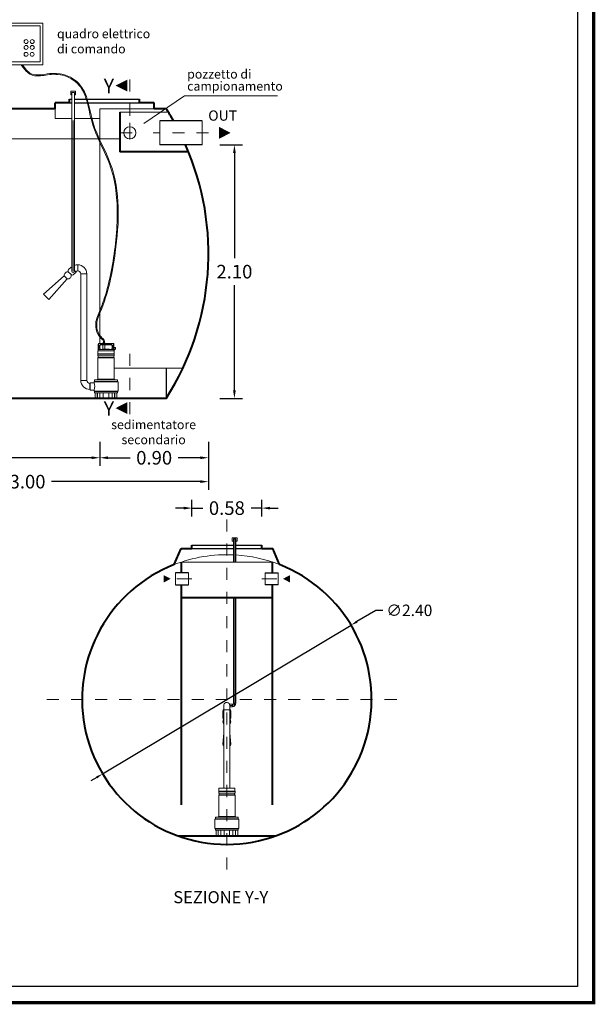
# Model space of a CAD drawing. Extents: x 350 to 754, y 210 to 225.
# Drawn here: x 565 to 570, y 210 to 218 of the extents above; entities that cross this region are included whole.
import ezdxf
from ezdxf.enums import TextEntityAlignment as Align

# ---------------------------------------------------------------- set-up
doc = ezdxf.new("R2010")
doc.units = 0
doc.header["$MEASUREMENT"] = 0
doc.linetypes.add('CENTER', pattern=[2, 1.25, -0.25, 0.25, -0.25])
doc.linetypes.add('DASHED', pattern=[0.75, 0.5, -0.25])
doc.layers.get('0').update_dxf_attribs({"linetype": 'CONTINUOUS'})
doc.layers.get('DEFPOINTS').update_dxf_attribs({"linetype": 'CONTINUOUS'})
for name, color, linetype, lineweight in [('centralina allarme', 100, 'CONTINUOUS', 15), ('fondo', 7, 'CONTINUOUS', 15), ('frecce', 8, 'CONTINUOUS', 15), ('livello acqua', 140, 'CONTINUOUS', 15), ('mezzeria', 8, 'CENTER', 15), ('pompe', 151, 'CONTINUOUS', 15), ('quote', 1, 'CONTINUOUS', 15), ('SCRITTE', 1, 'CONTINUOUS', 15), ('sezioni', 5, 'CONTINUOUS', 40), ('sezz', 4, 'CONTINUOUS', 15), ('tubo', 40, 'CONTINUOUS', 15), ('tubosez', 30, 'CONTINUOUS', 30)]:
    doc.layers.add(name, color=color, linetype=linetype, lineweight=lineweight)
doc.styles.add('ARIAL', font='ARIAL.TTF')
doc.styles.add('RED', font='ARIAL.TTF')
doc.dimstyles.new('RED', dxfattribs={"dimscale": 0.045, "dimtxt": 2.5, "dimasz": 1.5, "dimexe": 1.5, "dimexo": 0, "dimgap": 1.2, "dimtad": 0, "dimtih": 1, "dimtoh": 1, "dimzin": 1, "dimdsep": 46, "dimtxsty": 'RED', "dimcen": 0, "dimadec": 0, "dimazin": 0, "dimtfac": 1, "dimtdec": 4, "dimtmove": 0, "dimatfit": 3, "dimfxl": 0, "dimtolj": 1, "dimtzin": 0, "dimarcsym": 0})
doc.dimstyles.new('RED$3', dxfattribs={"dimscale": 0.025, "dimtxt": 2.5, "dimasz": 2.5, "dimexe": 3, "dimexo": 0, "dimgap": 1, "dimtad": 0, "dimtih": 1, "dimtoh": 1, "dimzin": 1, "dimdsep": 46, "dimtxsty": 'RED', "dimcen": 0, "dimadec": 0, "dimazin": 0, "dimtfac": 1, "dimtdec": 4, "dimtofl": 0, "dimtmove": 2, "dimatfit": 3, "dimfxl": 0, "dimtolj": 1, "dimtzin": 0, "dimarcsym": 0})

# ---------------------------------------------------------------- blocks, each defined once
blk = doc.blocks.new('*D115')
at = {"layer": 'DEFPOINTS', "color": 0}
for p in [(566.4221, 217.22), (566.4221, 215.12), (566.5425, 215.12)]:
    blk.add_point(p, dxfattribs=at)
at = {"layer": 'quote', "color": 0, "lineweight": -2}
for p, q in [((566.4221, 217.22), (566.61, 217.22)), ((566.5425, 217.1525), (566.5425, 216.2814)), ((566.5425, 215.1875), (566.5425, 216.0585)), ((566.4221, 215.12), (566.61, 215.12))]:
    blk.add_line(p, q, dxfattribs=at)
at = {"layer": 'quote', "color": 0}
for points in [[(566.5313, 217.1525), (566.5538, 217.1525), (566.5425, 217.22)], [(566.5313, 215.1875), (566.5538, 215.1875), (566.5425, 215.12)]]:
    blk.add_solid(points, dxfattribs=at)
at = {"layer": 'quote', "color": 0, "insert": (566.5425, 216.17), "char_height": 0.1125, "attachment_point": 5, "style": 'RED'}
blk.add_mtext('\\A1;2.10', dxfattribs=at)
blk = doc.blocks.new('*D119')
at = {"layer": 'DEFPOINTS', "color": 0}
for p in [(563.3273, 214.6563), (566.3273, 214.6563), (566.3273, 214.4303)]:
    blk.add_point(p, dxfattribs=at)
at = {"layer": 'quote', "color": 0, "lineweight": -2}
for p, q in [((563.3273, 214.6563), (563.3273, 214.3628)), ((566.3273, 214.6563), (566.3273, 214.3628)), ((563.3948, 214.4303), (564.6274, 214.4303)), ((566.2598, 214.4303), (565.0272, 214.4303))]:
    blk.add_line(p, q, dxfattribs=at)
at = {"layer": 'quote', "color": 0}
for points in [[(563.3948, 214.4416), (563.3948, 214.4191), (563.3273, 214.4303)], [(566.2598, 214.4416), (566.2598, 214.4191), (566.3273, 214.4303)]]:
    blk.add_solid(points, dxfattribs=at)
at = {"layer": 'quote', "color": 0, "insert": (564.8273, 214.4303), "char_height": 0.1125, "attachment_point": 5, "style": 'RED'}
blk.add_mtext('\\A1;3.00', dxfattribs=at)
blk = doc.blocks.new('*D120')
at = {"layer": 'DEFPOINTS', "color": 0}
for p in [(566.1899, 214.1413), (566.7699, 214.2111), (566.7699, 214.1413)]:
    blk.add_point(p, dxfattribs=at)
at = {"layer": 'quote', "color": 0, "lineweight": -2}
for p, q in [((566.1899, 214.1413), (566.1899, 214.2786)), ((566.7699, 214.1413), (566.7699, 214.2786)), ((566.1224, 214.2111), (566.0549, 214.2111)), ((566.1899, 214.2111), (566.2797, 214.2111)), ((566.7699, 214.2111), (566.6802, 214.2111)), ((566.8374, 214.2111), (566.9049, 214.2111))]:
    blk.add_line(p, q, dxfattribs=at)
at = {"layer": 'quote', "color": 0}
for points in [[(566.1224, 214.2223), (566.1224, 214.1998), (566.1899, 214.2111)], [(566.8374, 214.2223), (566.8374, 214.1998), (566.7699, 214.2111)]]:
    blk.add_solid(points, dxfattribs=at)
at = {"layer": 'quote', "color": 0, "insert": (566.4799, 214.2111), "char_height": 0.1125, "attachment_point": 5, "style": 'RED'}
blk.add_mtext('\\A1;0.58', dxfattribs=at)
blk = doc.blocks.new('*D121')
at = {"layer": 'DEFPOINTS', "color": 0}
for p in [(567.5099, 213.2412), (565.45, 212.0097)]:
    blk.add_point(p, dxfattribs=at)
at = {"layer": 'quote', "color": 0, "lineweight": -2}
for p, q in [((567.7155, 213.3641), (567.5588, 213.2704)), ((567.7725, 213.3641), (567.7155, 213.3641)), ((565.45, 212.0097), (567.5099, 213.2412)), ((565.401, 211.9804), (565.3521, 211.9512))]:
    blk.add_line(p, q, dxfattribs=at)
at = {"layer": 'quote', "color": 0}
for points in [[(567.554, 213.2786), (567.5637, 213.2623), (567.5099, 213.2412)], [(565.3962, 211.9886), (565.4059, 211.9723), (565.45, 212.0097)]]:
    blk.add_solid(points, dxfattribs=at)
at = {"layer": 'quote', "color": 0, "insert": (567.993, 213.3641), "char_height": 0.095, "attachment_point": 5, "style": 'RED'}
blk.add_mtext('\\A1;∅2.40', dxfattribs=at)
blk = doc.blocks.new('*D122')
at = {"layer": 'DEFPOINTS', "color": 0}
for p in [(563.3273, 214.76), (565.4273, 214.76), (565.4273, 214.6282)]:
    blk.add_point(p, dxfattribs=at)
at = {"layer": 'quote', "color": 0, "lineweight": -2}
for p, q in [((563.3273, 214.76), (563.3273, 214.5607)), ((565.4273, 214.76), (565.4273, 214.5607)), ((563.3948, 214.6282), (564.1764, 214.6282)), ((565.3598, 214.6282), (564.5782, 214.6282))]:
    blk.add_line(p, q, dxfattribs=at)
at = {"layer": 'quote', "color": 0}
for points in [[(563.3948, 214.6395), (563.3948, 214.617), (563.3273, 214.6282)], [(565.3598, 214.6395), (565.3598, 214.617), (565.4273, 214.6282)]]:
    blk.add_solid(points, dxfattribs=at)
at = {"layer": 'quote', "color": 0, "insert": (564.3773, 214.6282), "char_height": 0.1125, "attachment_point": 5, "style": 'RED'}
blk.add_mtext('\\A1;2.10', dxfattribs=at)
blk = doc.blocks.new('*D123')
at = {"layer": 'DEFPOINTS', "color": 0}
for p in [(565.4273, 214.76), (566.3273, 214.76), (566.3273, 214.6282)]:
    blk.add_point(p, dxfattribs=at)
at = {"layer": 'quote', "color": 0, "lineweight": -2}
for p, q in [((565.4273, 214.76), (565.4273, 214.5607)), ((566.3273, 214.76), (566.3273, 214.5607)), ((565.4948, 214.6282), (565.6774, 214.6282)), ((566.2598, 214.6282), (566.0772, 214.6282))]:
    blk.add_line(p, q, dxfattribs=at)
at = {"layer": 'quote', "color": 0}
for points in [[(565.4948, 214.6395), (565.4948, 214.617), (565.4273, 214.6282)], [(566.2598, 214.6395), (566.2598, 214.617), (566.3273, 214.6282)]]:
    blk.add_solid(points, dxfattribs=at)
at = {"layer": 'quote', "color": 0, "insert": (565.8773, 214.6282), "char_height": 0.1125, "attachment_point": 5, "style": 'RED'}
blk.add_mtext('\\A1;0.90', dxfattribs=at)

msp = doc.modelspace()

# ---------------------------------------------------------------- linework, layer by layer
for p, q in [((565.1763, 217.6), (565.1956, 217.6)), ((565.1763, 217.6), (565.1956, 217.6)), ((565.1763, 217.57), (565.1956, 217.57)), ((565.2156, 217.6), (565.6929, 217.6)), ((565.2156, 217.6), (565.7563, 217.6)), ((565.2156, 217.57), (565.7563, 217.57)), ((565.9773, 215.37), (565.9773, 215.12)), ((566.1899, 213.9054), (566.5347, 213.9054)), ((566.5547, 213.9054), (566.7699, 213.9054)), ((566.1899, 213.8754), (566.5347, 213.8754)), ((566.5547, 213.8754), (566.7699, 213.8754))]:
    msp.add_line(p, q)
at = {"const_width": 0.027}
msp.add_lwpolyline([(560.1334, 210.1137), (560.1334, 224.6219), (569.5212, 224.6219), (569.5212, 210.1137)], close=True, dxfattribs=at)
msp.add_lwpolyline([(560.2682, 210.2485), (560.2682, 224.487), (569.3864, 224.487), (569.3864, 210.2485)], close=True)
at = {"layer": 'centralina allarme'}
for points in [[(564.6147, 218.2297), (564.9551, 218.2297), (564.9551, 217.8825), (564.6147, 217.8825)], [(564.6399, 218.2079), (564.9323, 218.2079), (564.9323, 217.9075), (564.6399, 217.9075)]]:
    msp.add_lwpolyline(points, close=True, dxfattribs=at)
for centre in [(564.8155, 218.0761), (564.8659, 218.0761), (564.8154, 217.9705), (564.8155, 218.0279), (564.8658, 217.9705), (564.8659, 218.0279)]:
    msp.add_circle(centre, 0.0164, dxfattribs=at)
at = {"layer": 'fondo'}
for p, q in [((565.0563, 217.52), (565.0563, 217.4379)), ((565.8763, 217.52), (565.4273, 217.52)), ((565.4273, 217.52), (565.4273, 215.5761)), ((565.9944, 217.4927), (565.5931, 217.4927)), ((565.0563, 217.4379), (565.1956, 217.4379)), ((565.2156, 217.4379), (565.4273, 217.4379)), ((565.4273, 215.5586), (565.4273, 215.5349)), ((565.5455, 215.37), (566.1151, 215.37)), ((566.1027, 213.7646), (566.8572, 213.7646))]:
    msp.add_line(p, q, dxfattribs=at)
for start, end in [(87.38638, 111.29044), (68.70956, 86.4316)]:
    msp.add_arc((566.4799, 212.6233), 1.2019, start, end, dxfattribs=at)
at = {"layer": 'frecce'}
for points in [[(566.4148, 217.32, 0.1, 0, 0), (566.5104, 217.32, 0, 0, 0)], [(565.9571, 213.6254, 0.06, 0, 0), (566.0144, 213.6254, 0, 0, 0)], [(567.0028, 213.6254, 0.06, 0, 0), (566.9454, 213.6254, 0, 0, 0)]]:
    msp.add_lwpolyline(points, format="xyseb", dxfattribs=at)
at = {"layer": 'livello acqua'}
msp.add_line((563.5396, 217.27), (565.5931, 217.27), dxfattribs=at)
at = {"layer": 'mezzeria', "ltscale": 0.05}
for p, q in [((565.6758, 217.4018), (565.6758, 217.2381)), ((565.5939, 217.32), (565.7577, 217.32)), ((566.3281, 217.32), (565.8696, 217.32))]:
    msp.add_line(p, q, dxfattribs=at)
at = {"layer": 'mezzeria', "ltscale": 0.06}
for p, q in [((566.4799, 214.1172), (566.4799, 211.1337)), ((564.9882, 212.6254), (567.9717, 212.6254))]:
    msp.add_line(p, q, dxfattribs=at)
at = {"layer": 'mezzeria', "ltscale": 0.1}
for p, q in [((566.1901, 213.6254), (566.0263, 213.6254)), ((566.7698, 213.6254), (566.9336, 213.6254))]:
    msp.add_line(p, q, dxfattribs=at)
at = {"layer": 'pompe', "linetype": 'Continuous'}
for p, q in [((565.1856, 217.6342), (565.1856, 217.6642)), ((565.1856, 217.6642), (565.2256, 217.6642)), ((565.1956, 217.6542), (565.2156, 217.6542)), ((565.2256, 217.6642), (565.2256, 217.6342)), ((565.1956, 217.6342), (565.1856, 217.6342)), ((565.2256, 217.6342), (565.2156, 217.6342)), ((566.5247, 213.936), (566.5247, 213.966)), ((566.5247, 213.966), (566.5647, 213.966)), ((566.5347, 213.936), (566.5247, 213.936)), ((566.5347, 213.956), (566.5547, 213.956)), ((566.5647, 213.936), (566.5547, 213.936)), ((566.5647, 213.966), (566.5647, 213.936))]:
    msp.add_line(p, q, dxfattribs=at)
at = {"layer": 'pompe'}
for p, q in [((565.2441, 216.2269), (565.2441, 216.1769)), ((565.2441, 216.2269), (565.2441, 216.1769)), ((565.2691, 216.1519), (565.3191, 216.1519)), ((565.4526, 215.6037), (565.4532, 215.6029)), ((565.4134, 215.5146), (565.4134, 215.57)), ((565.4134, 215.523), (565.4158, 215.5254)), ((565.4158, 215.5254), (565.4158, 215.57)), ((565.4158, 215.5254), (565.5391, 215.5254)), ((565.4195, 215.5761), (565.5364, 215.5761)), ((565.4195, 215.5737), (565.5364, 215.5737)), ((565.4231, 215.5388), (565.4231, 215.5558)), ((565.4237, 215.5364), (565.429, 215.5272)), ((565.4303, 215.565), (565.4245, 215.5592)), ((565.4255, 215.5388), (565.4255, 215.5558)), ((565.4258, 215.5376), (565.4321, 215.5266)), ((565.432, 215.5633), (565.4262, 215.5575)), ((565.4337, 215.5664), (565.5222, 215.5664)), ((565.4337, 215.564), (565.5222, 215.564)), ((565.5054, 215.5278), (565.4505, 215.5278)), ((565.4526, 215.5292), (565.453, 215.564)), ((565.4682, 215.5292), (565.4526, 215.5292)), ((565.4538, 215.5797), (565.4529, 215.5788)), ((565.4679, 215.5788), (565.4529, 215.5788)), ((565.4529, 215.5788), (565.4529, 215.5761)), ((565.467, 215.5797), (565.4538, 215.5797)), ((565.4564, 215.5948), (565.4564, 215.5797)), ((565.4645, 215.5948), (565.4645, 215.5797)), ((565.4679, 215.5788), (565.467, 215.5797)), ((565.4682, 215.5292), (565.4678, 215.564)), ((565.4679, 215.5788), (565.4679, 215.5761)), ((565.5033, 215.5292), (565.4876, 215.5292)), ((565.5238, 215.5266), (565.5301, 215.5376)), ((565.5297, 215.5575), (565.5239, 215.5633)), ((565.5314, 215.5592), (565.5256, 215.565)), ((565.5269, 215.5272), (565.5322, 215.5364)), ((565.5304, 215.5558), (565.5304, 215.5388)), ((565.5328, 215.5558), (565.5328, 215.5388)), ((565.5401, 215.57), (565.5401, 215.5254)), ((565.5408, 215.5247), (565.5425, 215.523)), ((565.5425, 215.57), (565.5425, 215.5146)), ((565.5563, 215.5429), (565.5425, 215.5429)), ((565.5563, 215.5393), (565.5425, 215.5393)), ((565.5425, 215.5182), (565.5563, 215.532)), ((565.5563, 215.532), (565.5563, 215.5429)), ((565.5455, 215.4892), (565.4104, 215.4892)), ((565.4104, 215.4892), (565.4104, 215.4878)), ((565.5455, 215.4878), (565.4104, 215.4878)), ((565.4104, 215.4863), (565.4104, 215.4758)), ((565.4104, 215.4562), (565.4104, 215.2796)), ((565.4114, 215.5119), (565.4114, 215.4898)), ((565.5438, 215.4562), (565.4119, 215.4562)), ((565.4134, 215.4604), (565.4134, 215.4716)), ((565.542, 215.472), (565.4139, 215.472)), ((565.5422, 215.46), (565.4139, 215.46)), ((565.414, 215.5146), (565.5419, 215.5146)), ((565.5425, 215.4716), (565.5425, 215.4604)), ((565.5445, 215.4898), (565.5445, 215.5119)), ((565.5455, 215.4878), (565.5455, 215.4892)), ((565.5455, 215.4878), (565.5455, 215.4892)), ((565.5455, 215.4758), (565.5455, 215.4863)), ((565.5455, 215.2796), (565.5455, 215.4562)), ((565.5706, 215.2731), (565.3853, 215.2731)), ((565.4121, 215.2734), (565.3976, 215.2734)), ((565.3976, 215.2731), (565.3976, 215.2734)), ((565.4102, 215.2795), (565.4049, 215.2741)), ((565.545, 215.2796), (565.411, 215.2796)), ((565.4121, 215.2731), (565.4121, 215.2734)), ((565.5583, 215.2734), (565.5438, 215.2734)), ((565.5438, 215.2734), (565.5438, 215.2731)), ((565.551, 215.2741), (565.5457, 215.2795)), ((565.5583, 215.2734), (565.5583, 215.2731)), ((565.2691, 215.2688), (565.3191, 215.2688)), ((565.3441, 215.2438), (565.3441, 215.1938)), ((565.3459, 215.1938), (565.3441, 215.1938)), ((565.3459, 215.249), (565.3785, 215.249)), ((565.3459, 215.1887), (565.3459, 215.249)), ((565.3785, 215.249), (565.3785, 215.2548)), ((565.5736, 215.2601), (565.3823, 215.2601)), ((565.3823, 215.2586), (565.3823, 215.2601)), ((565.5736, 215.2586), (565.3823, 215.2586)), ((565.3833, 215.2607), (565.3833, 215.2711)), ((565.5726, 215.2711), (565.5726, 215.2607)), ((565.5736, 215.2601), (565.5736, 215.2586)), ((565.5774, 215.2548), (565.5774, 215.1829)), ((565.3459, 215.1887), (565.3785, 215.1887)), ((565.3785, 215.1829), (565.3785, 215.1887)), ((565.5736, 215.1791), (565.3823, 215.1791)), ((565.3823, 215.1787), (565.5736, 215.1787)), ((565.3823, 215.1787), (565.3823, 215.1772)), ((565.5736, 215.1772), (565.3823, 215.1772)), ((565.3832, 215.1214), (565.405, 215.1214)), ((565.3832, 215.12), (565.3832, 215.1214)), ((565.3832, 215.12), (565.4295, 215.12)), ((565.3833, 215.169), (565.3833, 215.1766)), ((565.5706, 215.167), (565.3853, 215.167)), ((565.388, 215.122), (565.388, 215.1649)), ((565.4033, 215.1214), (565.4033, 215.12)), ((565.4056, 215.122), (565.4056, 215.167)), ((565.4063, 215.1206), (565.4063, 215.1649)), ((565.4268, 215.1655), (565.4069, 215.1655)), ((565.4108, 215.1666), (565.4563, 215.1666)), ((565.4274, 215.1206), (565.4274, 215.1649)), ((565.4281, 215.122), (565.4281, 215.1666)), ((565.4287, 215.1214), (565.4295, 215.1214)), ((565.4295, 215.12), (565.4295, 215.1214)), ((565.4295, 215.12), (565.4508, 215.12)), ((565.4508, 215.1214), (565.5051, 215.1214)), ((565.4508, 215.1214), (565.4508, 215.12)), ((565.4508, 215.12), (565.5051, 215.12)), ((565.4526, 215.1651), (565.4526, 215.1666)), ((565.4544, 215.1633), (565.4554, 215.1633)), ((565.4554, 215.1649), (565.4554, 215.122)), ((565.4996, 215.1666), (565.5451, 215.1666)), ((565.5005, 215.1649), (565.5005, 215.122)), ((565.5005, 215.1633), (565.5015, 215.1633)), ((565.5033, 215.1666), (565.5033, 215.1651)), ((565.5051, 215.1214), (565.5051, 215.12)), ((565.5051, 215.12), (565.5264, 215.12)), ((565.5264, 215.1214), (565.5272, 215.1214)), ((565.5264, 215.1214), (565.5264, 215.12)), ((565.5264, 215.12), (565.5727, 215.12)), ((565.5278, 215.1666), (565.5278, 215.122)), ((565.5285, 215.1649), (565.5285, 215.1206)), ((565.549, 215.1655), (565.5291, 215.1655)), ((565.5496, 215.1649), (565.5496, 215.1206)), ((565.5503, 215.167), (565.5503, 215.122)), ((565.5509, 215.1214), (565.5727, 215.1214)), ((565.5526, 215.1214), (565.5526, 215.12)), ((565.5679, 215.1649), (565.5679, 215.122)), ((565.5726, 215.1766), (565.5726, 215.169)), ((565.5727, 215.1214), (565.5727, 215.12)), ((565.5736, 215.1787), (565.5736, 215.1772)), ((566.5347, 213.7646), (566.5347, 213.956)), ((566.5447, 213.7646), (566.5447, 213.956)), ((566.5547, 213.7646), (566.5547, 213.956)), ((566.5347, 212.5958), (566.5347, 213.4688)), ((566.5447, 212.5958), (566.5447, 213.4688)), ((566.5547, 212.5958), (566.5547, 213.4688)), ((566.5029, 212.5858), (566.5247, 212.5858)), ((566.5258, 212.5858), (566.5258, 212.5658)), ((566.5347, 212.5958), (566.5547, 212.5958)), ((566.5049, 212.5758), (566.5258, 212.5758)), ((566.5049, 212.5658), (566.5258, 212.5658)), ((566.4549, 211.8657), (566.4124, 211.8657)), ((566.4124, 211.8657), (566.4124, 211.8643)), ((566.4549, 211.8643), (566.4124, 211.8643)), ((566.4124, 211.8627), (566.4124, 211.8523)), ((566.4134, 211.8884), (566.4134, 211.8663)), ((566.4154, 211.8369), (566.4154, 211.848)), ((566.4549, 211.8485), (566.4159, 211.8485)), ((566.416, 211.891), (566.4549, 211.891)), ((566.4549, 211.891), (566.5439, 211.891)), ((566.5475, 211.8657), (566.4549, 211.8657)), ((566.5475, 211.8643), (566.4549, 211.8643)), ((566.544, 211.8485), (566.4549, 211.8485)), ((566.5445, 211.848), (566.5445, 211.8369)), ((566.5465, 211.8663), (566.5465, 211.8884)), ((566.5475, 211.8643), (566.5475, 211.8657)), ((566.5475, 211.8643), (566.5475, 211.8657)), ((566.5475, 211.8523), (566.5475, 211.8627)), ((566.4124, 211.8327), (566.4124, 211.6561)), ((566.4549, 211.8327), (566.4139, 211.8327)), ((566.4549, 211.8364), (566.4159, 211.8364)), ((566.5442, 211.8364), (566.4549, 211.8364)), ((566.5458, 211.8327), (566.4549, 211.8327)), ((566.5475, 211.6561), (566.5475, 211.8327)), ((566.3804, 211.5594), (566.3804, 211.6313)), ((566.4549, 211.6366), (566.3843, 211.6366)), ((566.3843, 211.6351), (566.3843, 211.6366)), ((566.4549, 211.6351), (566.3843, 211.6351)), ((566.3853, 211.6372), (566.3853, 211.6475)), ((566.4549, 211.6496), (566.3873, 211.6496)), ((566.4141, 211.6498), (566.3996, 211.6498)), ((566.3996, 211.6496), (566.3996, 211.6498)), ((566.4122, 211.6559), (566.4069, 211.6506)), ((566.4549, 211.6561), (566.413, 211.6561)), ((566.4141, 211.6496), (566.4141, 211.6498)), ((566.547, 211.6561), (566.4549, 211.6561)), ((566.5726, 211.6496), (566.4549, 211.6496)), ((566.5756, 211.6366), (566.4549, 211.6366)), ((566.5756, 211.6351), (566.4549, 211.6351)), ((566.5603, 211.6498), (566.5458, 211.6498)), ((566.5458, 211.6498), (566.5458, 211.6496)), ((566.553, 211.6506), (566.5477, 211.6559)), ((566.5603, 211.6498), (566.5603, 211.6496)), ((566.5746, 211.6475), (566.5746, 211.6372)), ((566.5756, 211.6366), (566.5756, 211.6351)), ((566.5794, 211.6313), (566.5794, 211.5594)), ((566.5756, 211.5555), (566.3843, 211.5555)), ((566.3843, 211.5552), (566.5756, 211.5552)), ((566.3843, 211.5552), (566.3843, 211.5537)), ((566.5756, 211.5537), (566.3843, 211.5537)), ((566.3853, 211.5455), (566.3853, 211.5531)), ((566.5726, 211.5435), (566.3873, 211.5435)), ((566.39, 211.4985), (566.39, 211.5414)), ((566.4076, 211.4985), (566.4076, 211.5435)), ((566.4083, 211.497), (566.4083, 211.5414)), ((566.4288, 211.542), (566.4089, 211.542)), ((566.4128, 211.5431), (566.4583, 211.5431)), ((566.4294, 211.497), (566.4294, 211.5414)), ((566.4301, 211.4985), (566.4301, 211.5431)), ((566.4546, 211.5415), (566.4546, 211.5431)), ((566.4564, 211.5397), (566.4574, 211.5397)), ((566.4574, 211.5414), (566.4574, 211.4985)), ((566.5016, 211.5431), (566.5471, 211.5431)), ((566.5025, 211.5414), (566.5025, 211.4985)), ((566.5025, 211.5397), (566.5035, 211.5397)), ((566.5053, 211.5431), (566.5053, 211.5415)), ((566.5298, 211.5431), (566.5298, 211.4985)), ((566.5305, 211.5414), (566.5305, 211.497)), ((566.551, 211.542), (566.5311, 211.542)), ((566.5516, 211.5414), (566.5516, 211.497)), ((566.5523, 211.5435), (566.5523, 211.4985)), ((566.5699, 211.5414), (566.5699, 211.4985)), ((566.5746, 211.5531), (566.5746, 211.5455)), ((566.5756, 211.5552), (566.5756, 211.5537)), ((566.3852, 211.4979), (566.407, 211.4979)), ((566.3852, 211.4964), (566.3852, 211.4979)), ((566.3852, 211.4964), (566.4315, 211.4964)), ((566.4053, 211.4979), (566.4053, 211.4964)), ((566.4307, 211.4979), (566.4315, 211.4979)), ((566.4315, 211.4964), (566.4315, 211.4979)), ((566.4315, 211.4964), (566.4528, 211.4964)), ((566.4528, 211.4979), (566.5071, 211.4979)), ((566.4528, 211.4979), (566.4528, 211.4964)), ((566.4528, 211.4964), (566.5071, 211.4964)), ((566.5071, 211.4979), (566.5071, 211.4964)), ((566.5071, 211.4964), (566.5284, 211.4964)), ((566.5284, 211.4979), (566.5292, 211.4979)), ((566.5284, 211.4979), (566.5284, 211.4964)), ((566.5284, 211.4964), (566.5747, 211.4964)), ((566.5529, 211.4979), (566.5747, 211.4979)), ((566.5546, 211.4979), (566.5546, 211.4964)), ((566.5747, 211.4979), (566.5747, 211.4964))]:
    msp.add_line(p, q, dxfattribs=at)
at = {"layer": 'pompe', "lineweight": 0}
for p, q in [((564.9602, 215.9827), (565.1324, 216.1356)), ((565.0042, 215.9388), (565.1571, 216.111)), ((565.1571, 216.111), (565.1324, 216.1356)), ((565.1324, 216.1356), (565.1324, 216.1356)), ((565.2691, 216.1519), (565.2691, 215.2688)), ((565.3191, 215.2688), (565.3191, 216.1528)), ((565.3191, 216.1528), (565.3191, 216.1528)), ((565.0042, 215.9388), (564.9602, 215.9827)), ((564.962, 215.9809), (564.962, 215.9809)), ((565.3459, 215.2438), (565.3441, 215.2438)), ((566.4549, 212.5801), (566.4549, 211.891)), ((566.4475, 212.4727), (566.4475, 212.529)), ((566.4549, 212.5394), (566.5049, 212.5394)), ((566.5049, 211.891), (566.5049, 212.5758)), ((566.512, 212.4727), (566.512, 212.529)), ((566.4475, 212.2551), (566.4549, 212.3468)), ((566.5124, 212.2551), (566.5049, 212.3468))]:
    msp.add_line(p, q, dxfattribs=at)
at = {"layer": 'pompe'}
for points in [[(565.1956, 216.1727), (565.1956, 217.6542)], [(565.2156, 216.1727), (565.2156, 217.6542)]]:
    msp.add_lwpolyline(points, dxfattribs=at)
at = {"layer": 'pompe', "linetype": 'CENTER'}
msp.add_lwpolyline([(565.2056, 216.1727), (565.2056, 217.6542)], dxfattribs=at)
at = {"layer": 'pompe', "lineweight": 0}
msp.add_lwpolyline([(565.1879, 216.2081), (565.1677, 216.188, 0.414214), (565.1677, 216.1668), (565.1882, 216.1462, 0.414214), (565.2094, 216.1462), (565.2296, 216.1664)], format="xyb", dxfattribs=at)
for points in [[(565.1879, 216.2081), (565.1956, 216.2004)], [(565.2156, 216.1804), (565.2296, 216.1664), (565.2296, 216.1664)]]:
    msp.add_lwpolyline(points, dxfattribs=at)
for centre, radius, start, end in [((565.2441, 216.1519), 0.075, 130.2621, 135), ((565.2441, 216.1519), 0.075, 90, 112.31005), ((565.2441, 216.1519), 0.025, 90, 135), ((565.2441, 216.1519), 0.075, 0, 90), ((565.2441, 216.1519), 0.025, 0, 90), ((565.3441, 215.2688), 0.075, 180, 270), ((565.3441, 215.2688), 0.025, 180, 270), ((566.4797, 212.5756), 0.0252, 0.38348, 169.76496)]:
    msp.add_arc(centre, radius, start, end, dxfattribs=at)
at = {"layer": 'pompe'}
for centre, radius, start, end in [((565.2056, 216.1727), 0.01, 180, 0), ((565.1591, 216.141), 0.0272, 71.54697, 191.33049), ((565.1624, 216.1376), 0.0272, 258.66951, 18.45303), ((565.4443, 215.5948), 0.0121, 359.99998, 42.49991), ((565.4443, 215.5948), 0.0201, 359.99998, 42.49991), ((565.4195, 215.57), 0.00603, 89.99987, 179.99986), ((565.4195, 215.57), 0.00362, 89.99987, 179.99986), ((565.4279, 215.5558), 0.00482, 135.00011, 180.00013), ((565.4279, 215.5388), 0.00482, 180.00036, 210.0003), ((565.4279, 215.5558), 0.00241, 135.00011, 180.00013), ((565.4279, 215.5388), 0.00241, 180.00036, 210.0003), ((565.4279, 215.5266), 0.00121, 270.00051, 29.99894), ((565.4337, 215.5616), 0.00482, 89.99971, 135.00006), ((565.4337, 215.5616), 0.00241, 89.99971, 135.00006), ((565.4342, 215.5278), 0.00241, 210.00063, 270.00024), ((565.4505, 215.5252), 0.00265, 89.99987, 174.78361), ((565.4553, 215.5279), 0.00302, 154.15803, 182.05667), ((565.4655, 215.5279), 0.00302, 357.94328, 25.84186), ((565.4779, 215.5169), 0.0121, 64.82035, 115.17945), ((565.4904, 215.5279), 0.00302, 154.15803, 182.05667), ((565.5006, 215.5279), 0.00302, 357.94328, 25.84186), ((565.5054, 215.5252), 0.00265, 5.21655, 89.99987), ((565.5217, 215.5278), 0.00241, 269.99991, 329.99944), ((565.5222, 215.5616), 0.00482, 44.99973, 90.00004), ((565.5222, 215.5616), 0.00241, 44.99973, 90.00004), ((565.5279, 215.5266), 0.00121, 150.00095, 269.99946), ((565.528, 215.5558), 0.00241, 359.99982, 44.99978), ((565.528, 215.5388), 0.00241, 329.99977, 359.99971), ((565.528, 215.5558), 0.00482, 359.99982, 44.99978), ((565.528, 215.5388), 0.00482, 329.99977, 359.99971), ((565.5364, 215.57), 0.00603, 359.99965, 89.99987), ((565.5364, 215.57), 0.00362, 359.99965, 89.99987), ((565.5391, 215.523), 0.00241, 44.99989, 90.00026), ((565.4122, 215.4863), 0.00181, 122.40415, 180.0016), ((565.4143, 215.4758), 0.00386, 180.00014, 251.0728), ((565.4143, 215.4562), 0.00386, 108.92731, 179.99997), ((565.4108, 215.4898), 0.000603, 270.00002, 359.99818), ((565.414, 215.5119), 0.00265, 89.99987, 179.99986), ((565.4128, 215.4716), 0.000603, 359.99873, 71.07216), ((565.4128, 215.4604), 0.000603, 288.92724, 359.99944), ((565.418, 215.5154), 0.00107, 307.41106, 322.59211), ((565.4257, 215.5154), 0.00107, 217.408, 232.58905), ((565.5419, 215.5119), 0.00265, 359.99998, 89.99987), ((565.5431, 215.4716), 0.000603, 108.92769, 180.00122), ((565.5431, 215.4604), 0.000603, 180.00064, 251.07291), ((565.5416, 215.4758), 0.00386, 288.92735, 359.99998), ((565.5416, 215.4562), 0.00386, 359.99993, 71.1062), ((565.5451, 215.4898), 0.000603, 180.00189, 270.00002), ((565.5437, 215.4863), 0.00181, 359.99829, 57.59576), ((565.3853, 215.2711), 0.00205, 90.00004, 179.99997), ((565.4062, 215.2729), 0.00181, 134.99995, 164.07819), ((565.4098, 215.2799), 0.000603, 315.00128, 359.99998), ((565.5461, 215.2799), 0.000603, 179.99833, 224.99758), ((565.5497, 215.2729), 0.00181, 15.92093, 45.00076), ((565.5706, 215.2711), 0.00205, 359.99998, 89.99987), ((565.3823, 215.2548), 0.00386, 89.99987, 179.99986), ((565.3128, 215.2188), 0.0723, 335.34316, 24.65684), ((565.3827, 215.2607), 0.000603, 270.00007, 359.99998), ((565.5732, 215.2607), 0.000603, 180.00009, 270.00002), ((565.5736, 215.2548), 0.00386, 359.99998, 89.99987), ((565.3823, 215.1829), 0.00386, 180.00009, 270.00002), ((565.3827, 215.1766), 0.000603, 0.00004, 89.99987), ((565.3853, 215.169), 0.00205, 179.99991, 269.99989), ((565.3874, 215.122), 0.000603, 270.00002, 359.99998), ((565.3901, 215.1649), 0.00205, 89.99987, 179.99986), ((565.405, 215.122), 0.000603, 270.00002, 359.99998), ((565.4057, 215.1206), 0.000603, 270.00002, 359.99998), ((565.4069, 215.1649), 0.000603, 89.99987, 179.99986), ((565.4095, 215.1664), 0.000603, 58.21032, 89.99938), ((565.4108, 215.1684), 0.00181, 238.1615, 270.00002), ((565.4268, 215.1649), 0.000603, 359.99998, 89.99987), ((565.428, 215.1206), 0.000603, 180.00009, 270.00002), ((565.4287, 215.122), 0.000603, 180.00009, 270.00002), ((565.4544, 215.1651), 0.00181, 179.99997, 270), ((565.4548, 215.122), 0.000603, 270.00002, 359.99998), ((565.4574, 215.1649), 0.00205, 89.99987, 179.99986), ((565.4985, 215.1649), 0.00205, 359.99998, 89.99987), ((565.5011, 215.122), 0.000603, 180.00009, 270.00002), ((565.5015, 215.1651), 0.00181, 270.00002, 0), ((565.5272, 215.122), 0.000603, 270.00002, 359.99998), ((565.5279, 215.1206), 0.000603, 270.00002, 359.99998), ((565.5291, 215.1649), 0.000603, 89.99987, 179.99986), ((565.5392, 215.1772), 0.00121, 90.0002, 108.00015), ((565.5451, 215.1684), 0.00181, 270.00007, 301.79001), ((565.5464, 215.1664), 0.000603, 90.00157, 121.79042), ((565.549, 215.1649), 0.000603, 359.99998, 89.99987), ((565.5502, 215.1206), 0.000603, 180.00009, 270.00002), ((565.5509, 215.122), 0.000603, 180.00009, 270.00002), ((565.5658, 215.1649), 0.00205, 359.99998, 89.99987), ((565.5685, 215.122), 0.000603, 180.00009, 270.00002), ((565.5706, 215.169), 0.00205, 270.00013, 359.99998), ((565.5732, 215.1766), 0.000603, 89.99982, 179.99975), ((565.5736, 215.1829), 0.00386, 270.00002, 359.99998), ((566.5247, 212.5958), 0.01, 270, 0), ((566.5247, 212.5958), 0.02, 270, 0), ((566.5247, 212.5958), 0.03, 270, 0), ((566.4796, 212.4436), 0.0318, 148.31348, 219.24673), ((566.4799, 212.4436), 0.0318, 320.75327, 31.68652), ((566.4803, 212.4436), 0.0318, 269.39803, 269.39832), ((566.4142, 211.8627), 0.00181, 122.40415, 180.0016), ((566.4163, 211.8523), 0.00386, 180.00014, 251.0728), ((566.4128, 211.8663), 0.000603, 270.00002, 359.99818), ((566.416, 211.8884), 0.00265, 89.99987, 179.99986), ((566.4148, 211.848), 0.000603, 359.99873, 71.07216), ((566.5439, 211.8884), 0.00265, 359.99998, 89.99987), ((566.5451, 211.848), 0.000603, 108.92769, 180.00122), ((566.5436, 211.8523), 0.00386, 288.92735, 359.99998), ((566.5471, 211.8663), 0.000603, 180.00189, 270.00002), ((566.5457, 211.8627), 0.00181, 359.99829, 57.59576), ((566.4163, 211.8327), 0.00386, 108.92731, 179.99997), ((566.4148, 211.8369), 0.000603, 288.92724, 359.99944), ((566.5451, 211.8369), 0.000603, 180.00064, 251.07291), ((566.5436, 211.8327), 0.00386, 359.99993, 71.1062), ((566.3843, 211.6313), 0.00386, 89.99987, 179.99986), ((566.3847, 211.6372), 0.000603, 270.00007, 359.99998), ((566.3873, 211.6475), 0.00205, 90.00004, 179.99997), ((566.4082, 211.6493), 0.00181, 134.99995, 164.07819), ((566.4118, 211.6564), 0.000603, 315.00128, 359.99998), ((566.5481, 211.6564), 0.000603, 179.99833, 224.99758), ((566.5517, 211.6493), 0.00181, 15.92093, 45.00076), ((566.5726, 211.6475), 0.00205, 359.99998, 89.99987), ((566.5752, 211.6372), 0.000603, 180.00009, 270.00002), ((566.5756, 211.6313), 0.00386, 359.99998, 89.99987), ((566.3843, 211.5594), 0.00386, 180.00009, 270.00002), ((566.3847, 211.5531), 0.000603, 0.00004, 89.99987), ((566.3873, 211.5455), 0.00205, 179.99991, 269.99989), ((566.3921, 211.5414), 0.00205, 89.99987, 179.99986), ((566.4089, 211.5414), 0.000603, 89.99987, 179.99986), ((566.4115, 211.5429), 0.000603, 58.21032, 89.99938), ((566.4128, 211.5449), 0.00181, 238.1615, 270.00002), ((566.4288, 211.5414), 0.000603, 359.99998, 89.99987), ((566.4564, 211.5415), 0.00181, 179.99997, 270), ((566.4594, 211.5414), 0.00205, 89.99987, 179.99986), ((566.5004, 211.5414), 0.00205, 359.99998, 89.99987), ((566.5035, 211.5415), 0.00181, 270.00002, 0), ((566.5311, 211.5414), 0.000603, 89.99987, 179.99986), ((566.5412, 211.5537), 0.00121, 90.0002, 108.00015), ((566.5471, 211.5449), 0.00181, 270.00007, 301.79001), ((566.5484, 211.5429), 0.000603, 90.00157, 121.79042), ((566.551, 211.5414), 0.000603, 359.99998, 89.99987), ((566.5678, 211.5414), 0.00205, 359.99998, 89.99987), ((566.5726, 211.5455), 0.00205, 270.00013, 359.99998), ((566.5752, 211.5531), 0.000603, 89.99982, 179.99975), ((566.5756, 211.5594), 0.00386, 270.00002, 359.99998), ((566.3894, 211.4985), 0.000603, 270.00002, 359.99998), ((566.407, 211.4985), 0.000603, 270.00002, 359.99998), ((566.4077, 211.497), 0.000603, 270.00002, 359.99998), ((566.43, 211.497), 0.000603, 180.00009, 270.00002), ((566.4307, 211.4985), 0.000603, 180.00009, 270.00002), ((566.4568, 211.4985), 0.000603, 270.00002, 359.99998), ((566.5031, 211.4985), 0.000603, 180.00009, 270.00002), ((566.5292, 211.4985), 0.000603, 270.00002, 359.99998), ((566.5299, 211.497), 0.000603, 270.00002, 359.99998), ((566.5522, 211.497), 0.000603, 180.00009, 270.00002), ((566.5529, 211.4985), 0.000603, 180.00009, 270.00002), ((566.5705, 211.4985), 0.000603, 180.00009, 270.00002)]:
    msp.add_arc(centre, radius, start, end, dxfattribs=at)
at = {"layer": 'pompe', "lineweight": 0, "extrusion": (0, 0, -1)}
for centre, major_axis, start_param, end_param in [((566.4799, 212.529), (-0.0325, 0), -0.692186, 0.692186), ((566.4799, 212.529), (-0.0275, 0), -0.4297, 0.4297), ((566.4799, 212.4727), (-0.0325, 0), -0.692186, 0), ((566.4799, 212.2564), (0.0325, 0), 2.449407, 3.084368), ((566.4799, 212.2564), (-0.0325, 0), 3.198817, 3.833779)]:
    msp.add_ellipse(centre, major_axis=major_axis, ratio=0.707107, start_param=start_param, end_param=end_param, dxfattribs=at)
at = {"layer": 'pompe', "lineweight": 0}
for centre, major_axis, start_param, end_param in [((566.4795, 212.529), (0.0325, 0), -0.692186, 0.692186), ((566.4795, 212.529), (0.0275, 0), -0.4297, 0.4297), ((566.4795, 212.4727), (0.0325, 0), -0.692186, 0)]:
    msp.add_ellipse(centre, major_axis=major_axis, ratio=0.707107, start_param=start_param, end_param=end_param, dxfattribs=at)
msp.add_open_spline([(565.4537, 215.6024), (565.4337, 215.6206), (565.4136, 215.6427), (565.3929, 215.6974), (565.3901, 215.7279), (565.4017, 215.7959), (565.4207, 215.8309), (565.449, 215.9028), (565.4615, 215.9391), (565.4952, 216.0491), (565.5124, 216.1239), (565.5537, 216.3525), (565.5728, 216.5125), (565.5707, 216.8261), (565.546, 216.9776), (565.456, 217.183), (565.4212, 217.2485), (565.3699, 217.3744), (565.3536, 217.4349), (565.3262, 217.5559), (565.3127, 217.6154), (565.2623, 217.7144), (565.2225, 217.7542), (565.1258, 217.7989), (565.0753, 217.8082), (564.984, 217.8005), (564.943, 217.7903), (564.8774, 217.7919), (564.8511, 217.8006), (564.811, 217.8348), (564.795, 217.8558), (564.7747, 217.8825)], degree=3, knots=[0, 0, 0, 0, 0.080967, 0.080967, 0.161933, 0.161933, 0.277898, 0.277898, 0.393864, 0.393864, 0.625794, 0.625794, 1.089655, 1.089655, 1.553516, 1.553516, 1.776126, 1.776126, 1.953577, 1.953577, 2.131027, 2.131027, 2.306851, 2.306851, 2.451814, 2.451814, 2.565271, 2.565271, 2.648209, 2.648209, 2.720281, 2.720281, 2.720281, 2.720281], dxfattribs=at)
msp.add_spline([(565.4592, 215.6084), (565.4302, 215.6378), (565.4013, 215.7432), (565.4307, 215.8353), (565.5547, 216.33), (565.516, 217.0619), (565.3715, 217.4021), (565.2527, 217.7294), (565.0376, 217.8128), (564.8579, 217.8096), (564.7849, 217.8825)], degree=3, dxfattribs=at)
at = {"layer": 'SCRITTE'}
for p, q in [((565.7916, 217.3982), (566.1298, 217.6268)), ((566.1298, 217.6268), (566.8999, 217.6268))]:
    msp.add_line(p, q, dxfattribs=at)
at = {"layer": 'sezioni'}
for p, q in [((565.0563, 217.52), (565.0563, 217.57)), ((565.1763, 217.57), (565.0563, 217.57)), ((565.1763, 217.57), (565.1763, 217.6)), ((565.1763, 217.57), (565.1763, 217.6)), ((565.7563, 217.57), (565.7563, 217.6)), ((565.7563, 217.57), (565.7563, 217.6)), ((565.8763, 217.57), (565.7563, 217.57)), ((565.8763, 217.57), (565.7763, 217.57)), ((565.8763, 217.57), (565.7763, 217.57)), ((565.8763, 217.52), (565.8763, 217.57)), ((565.8763, 217.52), (565.8763, 217.57)), ((565.0563, 217.52), (564.5995, 217.52)), ((565.5931, 217.4927), (565.5931, 217.1633)), ((565.9773, 217.52), (565.8763, 217.52)), ((566.1619, 217.1633), (565.5931, 217.1633)), ((565.9773, 215.12), (563.6773, 215.12)), ((566.1899, 213.8754), (566.1899, 213.9054)), ((566.7699, 213.8754), (566.7699, 213.9054)), ((566.0435, 213.7433), (566.0999, 213.8754)), ((566.0999, 213.8754), (566.1899, 213.8754)), ((566.7699, 213.8754), (566.8599, 213.8754)), ((566.9164, 213.7433), (566.8599, 213.8754)), ((566.1027, 213.6754), (566.1027, 213.7646)), ((566.8572, 213.6754), (566.8572, 213.7646)), ((566.1027, 211.7521), (566.1027, 213.5754)), ((566.8572, 211.7521), (566.8572, 213.5754)), ((566.8572, 213.4688), (566.1027, 213.4688)), ((566.0733, 211.4964), (566.8866, 211.4964))]:
    msp.add_line(p, q, dxfattribs=at)
for centre, radius, start, end in [((564.0952, 216.32), 2.2321, 29.52478, 32.52041), ((564.0952, 216.32), 2.2321, 327.47959, 23.77838), ((566.4799, 212.6254), 1.2, 111.32664, 68.67336)]:
    msp.add_arc(centre, radius, start, end, dxfattribs=at)
at = {"layer": 'sezz', "linetype": 'DASHED', "ltscale": 0.1}
for p, q in [((565.6758, 217.7616), (565.6758, 217.2658)), ((565.6758, 214.9894), (565.6758, 215.522))]:
    msp.add_line(p, q, dxfattribs=at)
at = {"layer": 'sezz'}
for points in [[(565.5575, 217.7116, 0, 0.1, 0), (565.6561, 217.7116, 0.1, 0.1, 0)], [(565.5575, 215.0394, 0, 0.1, 0), (565.6561, 215.0394, 0.1, 0.1, 0)]]:
    msp.add_lwpolyline(points, format="xyseb", dxfattribs=at)
at = {"layer": 'tubo'}
for p, q in [((565.9234, 217.42), (565.9234, 217.22)), ((566.2742, 217.42), (566.2742, 217.22)), ((566.0532, 213.6754), (566.0532, 213.5754)), ((566.1632, 213.5754), (566.1632, 213.6754)), ((566.7967, 213.5754), (566.7967, 213.6754)), ((566.9066, 213.6754), (566.9066, 213.5754))]:
    msp.add_line(p, q, dxfattribs=at)
msp.add_circle((565.6758, 217.32), 0.05, dxfattribs=at)
at = {"layer": 'tubosez'}
for p, q in [((566.2742, 217.42), (565.9234, 217.42)), ((566.2742, 217.22), (565.9234, 217.22)), ((566.1632, 213.6754), (566.0532, 213.6754)), ((566.7967, 213.6754), (566.9066, 213.6754)), ((566.0532, 213.5754), (566.1632, 213.5754)), ((566.9066, 213.5754), (566.7967, 213.5754))]:
    msp.add_line(p, q, dxfattribs=at)

# ---------------------------------------------------------------- texts
at = {"layer": 'SCRITTE', "style": 'ARIAL'}
for s, height, p in [('pozzetto di', 0.075, (566.151, 217.8068)), ('campionamento', 0.075, (566.151, 217.7071)), ('OUT', 0.085, (566.3256, 217.4633)), ('SEZIONE Y-Y', 0.1, (566.0359, 210.9876))]:
    msp.add_text(s, height=height, dxfattribs=at).set_placement(p, align=Align.MIDDLE_LEFT)
at = {"layer": 'SCRITTE', "char_height": 0.075, "style": 'ARIAL'}
for s, insert, width, attachment_point in [('quadro elettrico\\Pdi comando', (565.0718, 218.1786), 1.493963, 1), ('sedimentatore\\Psecondario', (565.8729, 214.9404), 0.845022, 2)]:
    msp.add_mtext(s, dxfattribs=dict(at, insert=insert, width=width, attachment_point=attachment_point))
at = {"layer": 'sezz', "style": 'ARIAL'}
for p in [(565.4586, 217.7082), (565.4586, 215.036)]:
    msp.add_text('Y', height=0.12, dxfattribs=at).set_placement(p, align=Align.MIDDLE_LEFT)

# ---------------------------------------------------------------- dimensions: what is measured, and where the dimension line sits
at = {"layer": 'quote'}
dim = msp.add_linear_dim(base=(566.5425, 215.12), p1=(566.4221, 217.22), p2=(566.4221, 215.12), angle=90, dimstyle='RED', dxfattribs=at)
dim.commit()
dim.dimension.update_dxf_attribs({"geometry": '*D115', "text_midpoint": (566.5425, 216.17)})
for base, p1, p2, picture, middle in [((565.4273, 214.6282), (563.3273, 214.76), (565.4273, 214.76), '*D122', (564.3773, 214.6282)), ((566.3273, 214.6282), (565.4273, 214.76), (566.3273, 214.76), '*D123', (565.8773, 214.6282)), ((566.3273, 214.4303), (563.3273, 214.6563), (566.3273, 214.6563), '*D119', (564.8273, 214.4303)), ((566.7699, 214.2111), (566.1899, 214.1413), (566.7699, 214.1413), '*D120', (566.4799, 214.2111))]:
    dim = msp.add_linear_dim(base=base, p1=p1, p2=p2, dimstyle='RED', dxfattribs=at)
    dim.commit()
    dim.dimension.update_dxf_attribs({"geometry": picture, "text_midpoint": middle})
dim = msp.add_diameter_dim_2p(p1=(565.45, 212.0097), p2=(567.5099, 213.2412), dimstyle='RED$3', override={"dimscale": 0.038, "dimasz": 1.5, "dimexe": 1.5, "dimgap": 1.2, "dimtdec": 2, "dimtofl": 1, "dimtmove": 0}, dxfattribs=at)
dim.commit()
dim.dimension.update_dxf_attribs({"geometry": '*D121', "text_midpoint": (567.993, 213.3641), "dimtype": 163})

doc.saveas('drawing.dxf')
